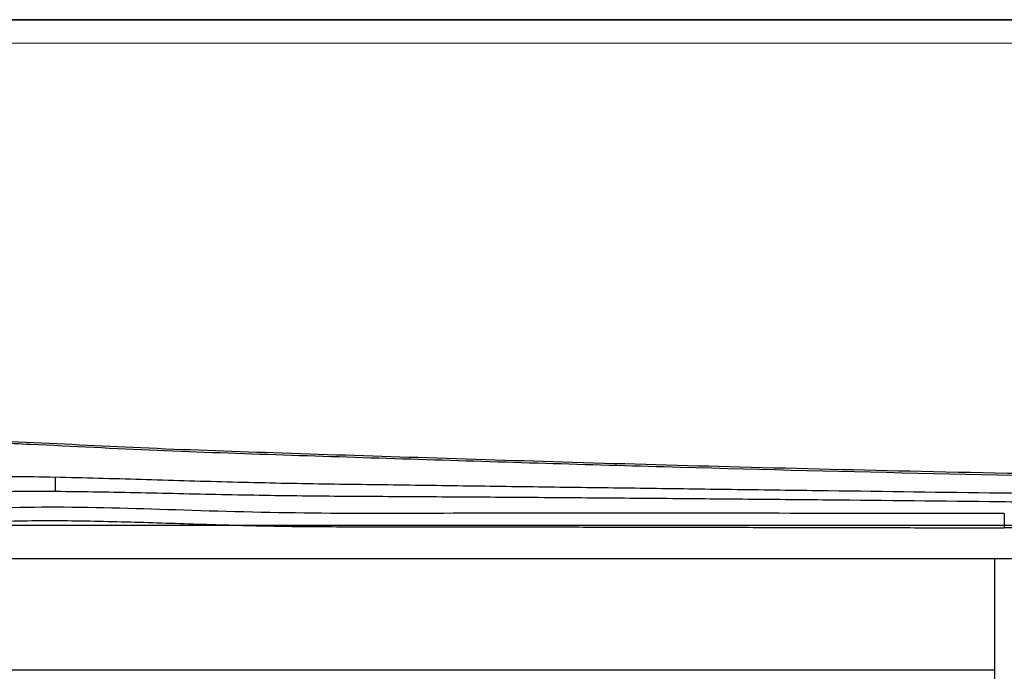
# Model space of a CAD drawing. Units: inches. Extents: x -578 to 5119, y 74 to 2773.
# Drawn here: x 2117 to 2439, y 1121 to 1334 of the extents above; entities that cross this region are included whole.
import ezdxf

# ---------------------------------------------------------------- set-up
doc = ezdxf.new("R2010")
doc.units = ezdxf.units.IN
doc.layers.add('图框', color=7, linetype='Continuous')

msp = doc.modelspace()

# ---------------------------------------------------------------- linework, layer by layer
msp.add_line((1398.6, 1334.44), (3180.42, 1334.44))
at = {"color": 7, "linetype": 'Continuous'}
for p, q in [((2103.27, 1168.88), (2472.23, 1168.88)), ((2103.15, 1158.01), (2472.11, 1158.01)), ((2435.86, 843.01), (2435.86, 1158.01)), ((2038.36, 1121.51), (2435.86, 1121.51))]:
    msp.add_line(p, q, dxfattribs=at)
for points, start_tangent, end_tangent in [([(2710.01, 1182.73), (2624.92, 1183.19), (2547.31, 1184.02), (2476.49, 1185.13), (2411.75, 1186.44), (2352.39, 1187.89), (2297.7, 1189.42), (2246.98, 1191), (2199.78, 1192.54), (2156.23, 1194.17), (2116.32, 1196.11), (2079.67, 1196.79), (2046.2, 1193.26), (2015.86, 1184.91), (1988.13, 1172.19), (1963.34, 1155.91), (1941.37, 1136.37), (1923.07, 1113.9), (1908.11, 1088.65), (1896.69, 1061.32), (1889.57, 1031.75)], (-0.999996, 0.002933), (-0.157265, -0.987556)), ([(2099.11, 1196.24), (2120.2, 1195.4), (2161.64, 1193.43), (2203.08, 1191.92), (2244.63, 1190.56), (2327.71, 1188.05), (2493.86, 1184.31)], (0.999631, -0.027172), (0.999857, -0.016898)), ([(2128.31, 1184.54), (2114.28, 1184.72), (2107.29, 1184.66), (2100.3, 1184.46), (2098.79, 1184.4)], (-0.999767, 0.021584), (-0.999128, -0.041746)), ([(2451.67, 1179.17), (2437.62, 1179.35), (2381.38, 1180.1), (2353.26, 1180.47), (2325.15, 1180.85), (2297.04, 1181.22), (2282.98, 1181.41), (2268.93, 1181.6), (2254.87, 1181.8), (2240.82, 1181.99), (2212.71, 1182.38), (2184.59, 1182.99), (2156.44, 1183.8), (2128.31, 1184.55)], (-0.999918, 0.01279), (-0.999767, 0.021609)), ([(2128.31, 1184.54), (2128.32, 1181.91), (2128.33, 1179.98)], (0.001811, -0.999998), (0.010825, -0.999941)), ([(2046.27, 1170.42), (2059.81, 1173.66), (2073.41, 1176.14), (2087.07, 1178.02), (2100.77, 1179.32), (2107.61, 1179.73), (2114.47, 1179.96), (2128.33, 1179.98)], (0.965565, 0.260162), (0.99996, -0.008935)), ([(2128.33, 1179.98), (2156.37, 1179.54), (2184.52, 1178.93), (2212.72, 1178.49), (2240.85, 1178.3), (2254.91, 1178.21), (2268.96, 1178.12), (2283.02, 1178.02), (2297.07, 1177.92), (2325.18, 1177.7), (2353.29, 1177.46), (2381.4, 1177.21), (2437.62, 1176.61), (2451.68, 1176.45)], (0.99996, -0.008931), (0.999937, -0.011259)), ([(2439.01, 1172.7), (2376.16, 1172.75), (2318.15, 1172.78), (2264.69, 1172.78), (2215.5, 1172.76), (2170.27, 1173.77), (2128.65, 1174.74), (2090.5, 1173.2), (2055.56, 1167.66), (2024.53, 1158.07), (1997.63, 1144.96), (1974.7, 1128.67), (1955.57, 1109.47), (1939.86, 1087.28), (1927.4, 1062.14), (1918.84, 1033.32), (1915.67, 1000.51)], (-0.999999, 0.001098), (0.000173, -1)), ([(1919.99, 1000.51), (1926.78, 1047.29), (1930.66, 1058.6), (1935.34, 1069.55), (1946.8, 1090.27), (1953.6, 1100.04), (1961.14, 1109.32), (1978.06, 1125.84), (1997.29, 1139.7), (2007.67, 1145.61), (2018.34, 1150.78), (2040.46, 1159.09), (2063.5, 1164.95), (2086.91, 1168.5), (2098.62, 1169.53), (2110.35, 1170.13), (2133.82, 1170.34), (2157.3, 1169.81), (2180.79, 1169.07), (2192.53, 1168.74), (2204.27, 1168.51), (2227.74, 1168.37), (2239.48, 1168.36), (2251.22, 1168.35), (2274.69, 1168.32), (2298.16, 1168.28), (2321.64, 1168.24), (2345.11, 1168.19), (2368.58, 1168.14), (2392.05, 1168.09), (2403.79, 1168.07), (2415.53, 1168.04), (2439, 1167.99)], (0.000176, 1), (0.999997, -0.002483)), ([(2439.01, 1172.7), (2439, 1171.99), (2439, 1170.88), (2439, 1167.99)], (-0.017675, -0.999844), (0.002583, -0.999997)), ([(2453.67, 1167.95), (2450.74, 1167.96), (2439, 1167.99)], (-0.999999, -0.001023), (-0.999997, 0.002481))]:
    msp.add_spline(points, degree=3, dxfattribs=dict(at, start_tangent=start_tangent, end_tangent=end_tangent))
at = {"layer": '图框'}
msp.add_line((3172.78, 1334.44), (1398.6, 1334.44), dxfattribs=at)
at = {"layer": '图框', "lineweight": 15}
msp.add_line((3172.78, 1326.8), (1398.6, 1326.8), dxfattribs=at)

doc.saveas('drawing.dxf')
